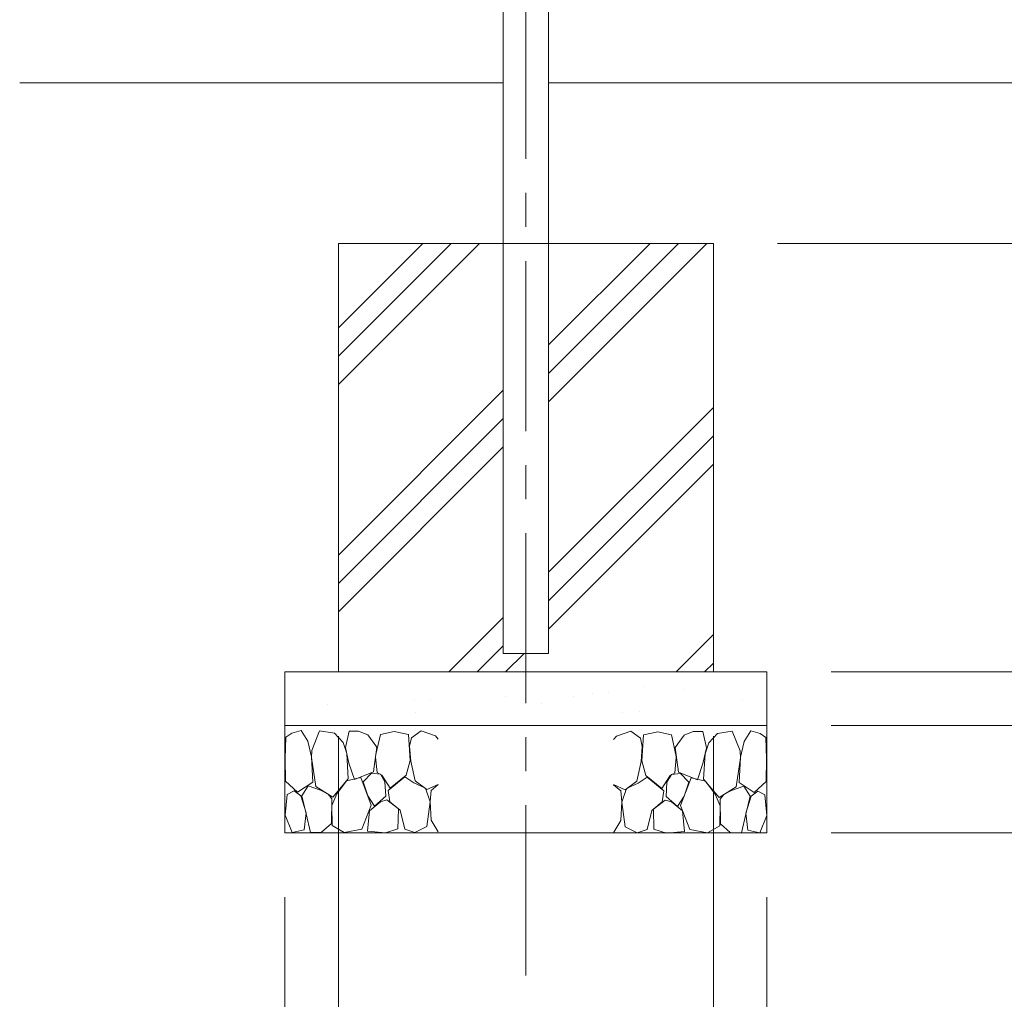
# Model space of a CAD drawing. Extents: x 71371 to 96571, y -30653 to 22807.
# Drawn here: x 93302 to 94221, y -25815 to -24900 of the extents above; entities that cross this region are included whole.
import ezdxf

# ---------------------------------------------------------------- set-up
doc = ezdxf.new("R2010")
doc.units = 0
doc.header["$MEASUREMENT"] = 0
doc.header["$PDMODE"] = 1
doc.linetypes.add('CENTER', pattern=[50.8, 31.75, -6.35, 6.35, -6.35])
doc.layers.get('0').update_dxf_attribs({"linetype": 'CONTINUOUS'})
doc.layers.get('DefPoints').update_dxf_attribs({"linetype": 'CONTINUOUS'})
for name, color, linetype, lineweight in [('FRAM3', 1, 'CONTINUOUS', 50), ('ハッチング', 8, 'CONTINUOUS', 5), ('基準線', 6, 'CENTER', 18), ('外形線', 7, 'CONTINUOUS', 18), ('寸法線', 3, 'CONTINUOUS', 18), ('文字引出', 4, 'CONTINUOUS', 18), ('細線', 8, 'CONTINUOUS', 5)]:
    doc.layers.add(name, color=color, linetype=linetype, lineweight=lineweight)
doc.styles.get("Standard").update_dxf_attribs({"font": 'TXT.SHX', "bigfont": 'bigfont.shx'})
doc.dimstyles.new('60ベース', dxfattribs={"dimscale": 60, "dimtxt": 3, "dimasz": 3, "dimexe": 0, "dimexo": 1, "dimgap": 1, "dimtad": 3, "dimdec": 1, "dimdsep": 46, "dimtxsty": 'Standard', "dimblk": 'DOTSMALL', "dimcen": 0, "dimclrd": 256, "dimclre": 256, "dimclrt": 7, "dimadec": 3, "dimazin": 2, "dimtfac": 1, "dimtdec": 1, "dimtix": 1, "dimtmove": 2, "dimatfit": 2, "dimldrblk": 'OPEN', "dimfxl": 0, "dimtolj": 1, "dimlwd": -1, "dimlwe": -1, "dimarcsym": 0})
pattern_1 = [(45, (-216.62, 8009.81), (-106.06602, 106.06602), []), (45, (-229.88, 8023.07), (-106.06602, 106.06602), []), (45, (-243.14, 8036.32), (-106.06602, 106.06602), [])]

# ---------------------------------------------------------------- blocks, each defined once
blk = doc.blocks.new('砕石')
at = {"layer": '細線'}
for points in [[(0.319, 1.999), (0.138, 1.947), (0.021, 1.865), (0.009, 1.45), (0.015, 1.007), (0.249, 0.793), (0.546, 0.986), (0.519, 1.486), (0.446, 1.789), (0.319, 1.999)], [(1.138, 1.765), (0.968, 1.947), (0.68, 1.993), (0.525, 1.608), (0.519, 1.468), (0.604, 0.904), (0.938, 0.698), (1.241, 1.056), (1.211, 1.547), (1.138, 1.765)], [(1.623, 1.911), (1.443, 1.987), (1.259, 1.984), (1.186, 1.668), (1.253, 1.359), (1.362, 1.043), (1.733, 1.189), (1.797, 1.673), (1.623, 1.911)], [(2.137, 1.976), (1.869, 1.923), (1.781, 1.527), (1.775, 1.48), (1.805, 1.177), (1.897, 1.128), (2.06, 0.874), (2.37, 1.128), (2.452, 1.411), (2.417, 1.923), (2.137, 1.976)], [(2.947, 1.894), (2.667, 1.993), (2.475, 1.853), (2.44, 1.69), (2.461, 1.401), (2.546, 1.013), (2.777, 0.843), (3, 0.946)], [(3, 1.829), (2.947, 1.894)], [(1.957, 0.995), (1.872, 1.147), (1.696, 1.165), (1.532, 0.995), (1.623, 0.722), (1.751, 0.522), (1.975, 0.716), (1.957, 0.995)], [(1.484, 1.08), (1.204, 1.012), (1.016, 0.758), (0.919, 0.534), (0.925, 0.14), (1.162, 0.006), (1.508, 0.067), (1.69, 0.54), (1.484, 1.08)], [(2.522, 0.977), (2.346, 1.092), (2.018, 0.825), (2.054, 0.607), (2.255, 0.443), (2.346, 0.067), (2.54, 0.006), (2.777, 0.122), (2.843, 0.601), (2.752, 0.868), (2.522, 0.977)], [(0.313, 0.724), (0.179, 0.817), (0.045, 0.747), (0.003, 0.34), (0.142, 0.006), (0.379, 0.055), (0.416, 0.388), (0.313, 0.724)], [(0.695, 0.831), (0.453, 0.916), (0.331, 0.722), (0.416, 0.37), (0.5, 0.006), (0.719, 0.012), (0.913, 0.182), (0.919, 0.661), (0.846, 0.752), (0.695, 0.831)], [(3, 0.942), (2.862, 0.825), (2.843, 0.613), (2.862, 0.243), (2.995, 0.018), (3, 0.018)], [(1.994, 0.643), (1.872, 0.607), (1.654, 0.431), (1.617, 0.031), (1.969, 0), (2.212, 0.079), (2.224, 0.467), (1.994, 0.643)]]:
    blk.add_lwpolyline(points, dxfattribs=at)
blk = doc.blocks.new('_DotSmall')
at = {"layer": 'FRAM3', "color": 0, "const_width": 0.5}
blk.add_lwpolyline([(-0.0625, 0, 1), (0.0625, 0, 1)], format="xyb", close=True, dxfattribs=at)
blk = doc.blocks.new('*D115')
at = {"layer": 'DefPoints', "color": 0, "ltscale": 5}
for p in [(93795.72, -24959.25), (93949.64, -25109.25), (94525.11, -25109.25)]:
    blk.add_point(p, dxfattribs=at)
at = {"layer": '寸法線', "ltscale": 5}
for p, q in [((93855.72, -24959.25), (94525.11, -24959.25)), ((94525.11, -24959.25), (94525.11, -25109.25)), ((94009.64, -25109.25), (94525.11, -25109.25))]:
    blk.add_line(p, q, dxfattribs=at)
at = {"layer": '寸法線', "ltscale": 5, "xscale": 180, "yscale": 180, "zscale": 180}
for p, rotation in [((94525.11, -24959.25), 90), ((94525.11, -25109.25), 270)]:
    blk.add_blockref('_DotSmall', p, dxfattribs=dict(at, rotation=rotation))
at = {"layer": '寸法線', "color": 7, "ltscale": 5, "insert": (94370.11, -24674.25), "char_height": 180, "attachment_point": 5, "rotation": 90}
blk.add_mtext('\\A1;150', dxfattribs=at)
blk = doc.blocks.new('_OPEN')
at = {"color": 0, "linetype": 'ByBlock'}
for p, q in [((-1, 0.1667), (0, 0)), ((0, 0), (-1, -0.1667)), ((0, 0), (-1, 0))]:
    blk.add_line(p, q, dxfattribs=at)
blk = doc.blocks.new('*D116')
at = {"layer": 'DefPoints', "color": 0, "ltscale": 5}
for p in [(93795.72, -24959.25), (93999.64, -25659.25), (95056.31, -25659.25)]:
    blk.add_point(p, dxfattribs=at)
at = {"layer": '寸法線', "ltscale": 5}
for p, q in [((93855.72, -24959.25), (95056.31, -24959.25)), ((95056.31, -24959.25), (95056.31, -25659.25)), ((94059.64, -25659.25), (95056.31, -25659.25))]:
    blk.add_line(p, q, dxfattribs=at)
at = {"layer": '寸法線', "ltscale": 5, "xscale": 180, "yscale": 180, "zscale": 180}
for p, rotation in [((95056.31, -24959.25), 90), ((95056.31, -25659.25), 270)]:
    blk.add_blockref('_DotSmall', p, dxfattribs=dict(at, rotation=rotation))
at = {"layer": '寸法線', "color": 7, "ltscale": 5, "insert": (94901.02, -25305.12), "char_height": 180, "attachment_point": 5, "rotation": 90}
blk.add_mtext('\\A1;700', dxfattribs=at)
blk = doc.blocks.new('*D117')
at = {"layer": 'DefPoints', "color": 0, "ltscale": 5}
for p in [(93599.64, -25509.25), (93949.64, -25509.25), (93949.64, -26090.7)]:
    blk.add_point(p, dxfattribs=at)
at = {"layer": '寸法線', "ltscale": 5}
for p, q in [((93599.64, -25569.25), (93599.64, -26090.7)), ((93949.64, -25569.25), (93949.64, -26090.7)), ((93599.64, -26090.7), (93419.64, -26090.7)), ((93599.64, -26090.7), (93949.64, -26090.7)), ((93949.64, -26090.7), (94129.64, -26090.7))]:
    blk.add_line(p, q, dxfattribs=at)
at = {"layer": '寸法線', "ltscale": 5, "xscale": 180, "yscale": 180, "zscale": 180}
blk.add_blockref('_DotSmall', (93599.64, -26090.7), dxfattribs=at)
at = {"layer": '寸法線', "ltscale": 5, "xscale": 180, "yscale": 180, "zscale": 180, "rotation": 180}
blk.add_blockref('_DotSmall', (93949.64, -26090.7), dxfattribs=at)
at = {"layer": '寸法線', "color": 7, "ltscale": 5, "insert": (93774.64, -25940.7), "char_height": 180, "attachment_point": 5}
blk.add_mtext('\\A1;□350', dxfattribs=at)
blk = doc.blocks.new('*D118')
at = {"layer": 'DefPoints', "color": 0, "ltscale": 5}
for p in [(93549.64, -25659.25), (93999.64, -25659.25), (93999.64, -26465.5)]:
    blk.add_point(p, dxfattribs=at)
at = {"layer": '寸法線', "ltscale": 5}
for p, q in [((93549.64, -25719.25), (93549.64, -26465.5)), ((93999.64, -25719.25), (93999.64, -26465.5)), ((93549.64, -26465.5), (93369.64, -26465.5)), ((93549.64, -26465.5), (93999.64, -26465.5)), ((93999.64, -26465.5), (94179.64, -26465.5))]:
    blk.add_line(p, q, dxfattribs=at)
at = {"layer": '寸法線', "ltscale": 5, "xscale": 180, "yscale": 180, "zscale": 180}
blk.add_blockref('_DotSmall', (93549.64, -26465.5), dxfattribs=at)
at = {"layer": '寸法線', "ltscale": 5, "xscale": 180, "yscale": 180, "zscale": 180, "rotation": 180}
blk.add_blockref('_DotSmall', (93999.64, -26465.5), dxfattribs=at)
at = {"layer": '寸法線', "color": 7, "ltscale": 5, "insert": (93774.64, -26315.5), "char_height": 180, "attachment_point": 5}
blk.add_mtext('\\A1;□450', dxfattribs=at)
blk = doc.blocks.new('*D126')
at = {"layer": 'DefPoints', "color": 0, "ltscale": 5}
for p in [(93949.64, -25109.25), (93999.64, -25509.25), (94525.11, -25509.25)]:
    blk.add_point(p, dxfattribs=at)
at = {"layer": '寸法線', "ltscale": 5}
for p, q in [((94525.11, -25109.25), (94525.11, -24929.25)), ((94009.64, -25109.25), (94525.11, -25109.25)), ((94525.11, -25109.25), (94525.11, -25509.25)), ((94059.64, -25509.25), (94525.11, -25509.25)), ((94525.11, -25509.25), (94525.11, -25689.25))]:
    blk.add_line(p, q, dxfattribs=at)
at = {"layer": '寸法線', "ltscale": 5, "xscale": 180, "yscale": 180, "zscale": 180}
for p, rotation in [((94525.11, -25109.25), 270), ((94525.11, -25509.25), 90)]:
    blk.add_blockref('_DotSmall', p, dxfattribs=dict(at, rotation=rotation))
at = {"layer": '寸法線', "color": 7, "ltscale": 5, "insert": (94375.11, -25309.25), "char_height": 180, "attachment_point": 5, "rotation": 90}
blk.add_mtext('\\A1;400', dxfattribs=at)
blk = doc.blocks.new('*D127')
at = {"layer": 'DefPoints', "color": 0, "ltscale": 5}
for p in [(93999.64, -25509.25), (93999.64, -25559.25), (94525.11, -25559.25)]:
    blk.add_point(p, dxfattribs=at)
at = {"layer": '寸法線', "ltscale": 5}
for p, q in [((94525.11, -25509.25), (94525.11, -25329.25)), ((94059.64, -25509.25), (94525.11, -25509.25)), ((94525.11, -25509.25), (94525.11, -25559.25)), ((94059.64, -25559.25), (94525.11, -25559.25)), ((94525.11, -25559.25), (94525.11, -25739.25))]:
    blk.add_line(p, q, dxfattribs=at)
at = {"layer": '寸法線', "ltscale": 5, "xscale": 180, "yscale": 180, "zscale": 180}
for p, rotation in [((94525.11, -25509.25), 270), ((94525.11, -25559.25), 90)]:
    blk.add_blockref('_DotSmall', p, dxfattribs=dict(at, rotation=rotation))
at = {"layer": '寸法線', "color": 7, "ltscale": 5, "insert": (94656.56, -25503.79), "char_height": 180, "attachment_point": 5, "rotation": 90}
blk.add_mtext('\\A1;50', dxfattribs=at)
blk = doc.blocks.new('*D128')
at = {"layer": 'DefPoints', "color": 0, "ltscale": 5}
for p in [(93999.64, -25559.25), (93999.64, -25659.25), (94525.11, -25659.25)]:
    blk.add_point(p, dxfattribs=at)
at = {"layer": '寸法線', "ltscale": 5}
for p, q in [((94525.11, -25559.25), (94525.11, -25379.25)), ((94059.64, -25559.25), (94525.11, -25559.25)), ((94525.11, -25559.25), (94525.11, -25659.25)), ((94059.64, -25659.25), (94525.11, -25659.25)), ((94525.11, -25659.25), (94525.11, -25839.25))]:
    blk.add_line(p, q, dxfattribs=at)
at = {"layer": '寸法線', "ltscale": 5, "xscale": 180, "yscale": 180, "zscale": 180}
for p, rotation in [((94525.11, -25559.25), 270), ((94525.11, -25659.25), 90)]:
    blk.add_blockref('_DotSmall', p, dxfattribs=dict(at, rotation=rotation))
at = {"layer": '寸法線', "color": 7, "ltscale": 5, "insert": (94640.31, -25896.46), "char_height": 180, "attachment_point": 5, "rotation": 90}
blk.add_mtext('\\A1;100', dxfattribs=at)

msp = doc.modelspace()

# ---------------------------------------------------------------- hatches: boundary and pattern name
at = {"layer": 'ハッチング', "lineweight": 5, "ltscale": 5}
h = msp.add_hatch(dxfattribs=at)
h.set_pattern_fill('PLAST', color=256, scale=600, angle=45)
h.set_pattern_definition(pattern_1)
h.paths.add_polyline_path([(93753.556, -25109.25), (93599.638, -25109.25), (93599.638, -25509.25), (93774.638, -25509.25), (93774.638, -25491.85), (93753.556, -25491.85)])
h = msp.add_hatch(dxfattribs=at)
h.set_pattern_fill('PLAST', color=256, scale=600, angle=45)
h.set_pattern_definition(pattern_1)
h.paths.add_polyline_path([(93949.638, -25109.25), (93795.72, -25109.25), (93795.72, -25491.85), (93774.638, -25491.85), (93774.638, -25509.25), (93949.638, -25509.25)])

# ---------------------------------------------------------------- linework, layer by layer
at = {"layer": '基準線', "ltscale": 5}
msp.add_line((93774.638, -25792.432), (93774.638, -24828.714), dxfattribs=at)
at = {"layer": '外形線'}
for p, q in [((93753.556, -25491.85), (93753.556, -24828.714)), ((93795.72, -24828.714), (93795.72, -25491.85)), ((93795.72, -25491.85), (93753.556, -25491.85))]:
    msp.add_line(p, q, dxfattribs=at)
at = {"layer": '外形線', "ltscale": 5}
for p, q in [((93302.102, -24959.25), (93753.556, -24959.25)), ((93795.72, -24959.25), (94196.93, -24959.25))]:
    msp.add_line(p, q, dxfattribs=at)
at = {"layer": '細線'}
for p, q in [((93599.638, -25109.25), (93949.638, -25109.25)), ((93599.638, -25509.25), (93599.638, -25109.25)), ((93949.638, -25109.25), (93949.638, -25509.25)), ((93999.638, -25509.25), (93549.638, -25509.25)), ((93549.638, -25659.25), (93549.638, -25509.25)), ((93999.638, -25509.25), (93999.638, -25659.25)), ((93999.638, -25559.25), (93549.638, -25559.25)), ((93999.638, -25659.25), (93549.638, -25659.25))]:
    msp.add_line(p, q, dxfattribs=at)
at = {"layer": '細線', "linetype": 'Continuous', "ltscale": 5}
for p, q in [((93884.324, -25522.411), (93884.324, -25522.411)), ((93756.03, -25532.52), (93756.03, -25532.52)), ((93818.682, -25532.108), (93818.682, -25532.108)), ((93836.953, -25528.987), (93836.953, -25528.987)), ((93851.938, -25528.333), (93851.938, -25528.333)), ((93922.671, -25525.244), (93922.671, -25525.244)), ((93589.388, -25539.796), (93589.388, -25539.796)), ((93670.311, -25536.263), (93670.311, -25536.263)), ((93685.297, -25535.608), (93685.297, -25535.608)), ((93789.393, -25538.601), (93789.393, -25538.601)), ((93976.849, -25535.15), (93976.849, -25535.15)), ((93671.293, -25547.034), (93671.293, -25547.034)), ((93865.148, -25547.402), (93865.148, -25547.402)), ((93880.525, -25546.494), (93880.525, -25546.494))]:
    msp.add_line(p, q, dxfattribs=at)

# ---------------------------------------------------------------- block references
at = {"layer": '文字引出', "yscale": 47.73525874915892, "zscale": 47.73525874915892}
for p, xscale in [((93549.638, -25659.25), 47.73525874915892), ((93999.771, -25659.549), -47.73525874915892)]:
    msp.add_blockref('砕石', p, dxfattribs=dict(at, xscale=xscale))

# ---------------------------------------------------------------- dimensions: what is measured, and where the dimension line sits
at = {"layer": '寸法線', "ltscale": 5}
for base, p1, p2, picture, middle in [((94525.109, -25109.25), (93795.72, -24959.25), (93949.638, -25109.25), '*D115', (94370.113, -24674.252)), ((95056.314, -25659.25), (93795.72, -24959.25), (93999.638, -25659.25), '*D116', (94901.024, -25305.119)), ((94525.109, -25559.25), (93999.638, -25509.25), (93999.638, -25559.25), '*D127', (94656.56, -25503.785)), ((94525.109, -25659.25), (93999.638, -25559.25), (93999.638, -25659.25), '*D128', (94640.314, -25896.461))]:
    dim = msp.add_linear_dim(base=base, p1=p1, p2=p2, angle=90, dimstyle='60ベース', dxfattribs=at)
    dim.commit()
    dim.dimension.update_dxf_attribs({"geometry": picture, "text_midpoint": middle, "dimtype": 160})
dim = msp.add_linear_dim(base=(94525.109, -25509.25), p1=(93949.638, -25109.25), p2=(93999.638, -25509.25), angle=90, dimstyle='60ベース', dxfattribs=at)
dim.commit()
dim.dimension.update_dxf_attribs({"geometry": '*D126', "text_midpoint": (94375.109, -25309.25)})
for base, p1, p2, picture, middle in [((93949.638, -26090.698), (93599.638, -25509.25), (93949.638, -25509.25), '*D117', (93774.638, -25940.698)), ((93999.638, -26465.503), (93549.638, -25659.25), (93999.638, -25659.25), '*D118', (93774.638, -26315.503))]:
    dim = msp.add_linear_dim(base=base, p1=p1, p2=p2, text='□<>', dimstyle='60ベース', dxfattribs=at)
    dim.commit()
    dim.dimension.update_dxf_attribs({"geometry": picture, "text_midpoint": middle})

doc.saveas('drawing.dxf')
